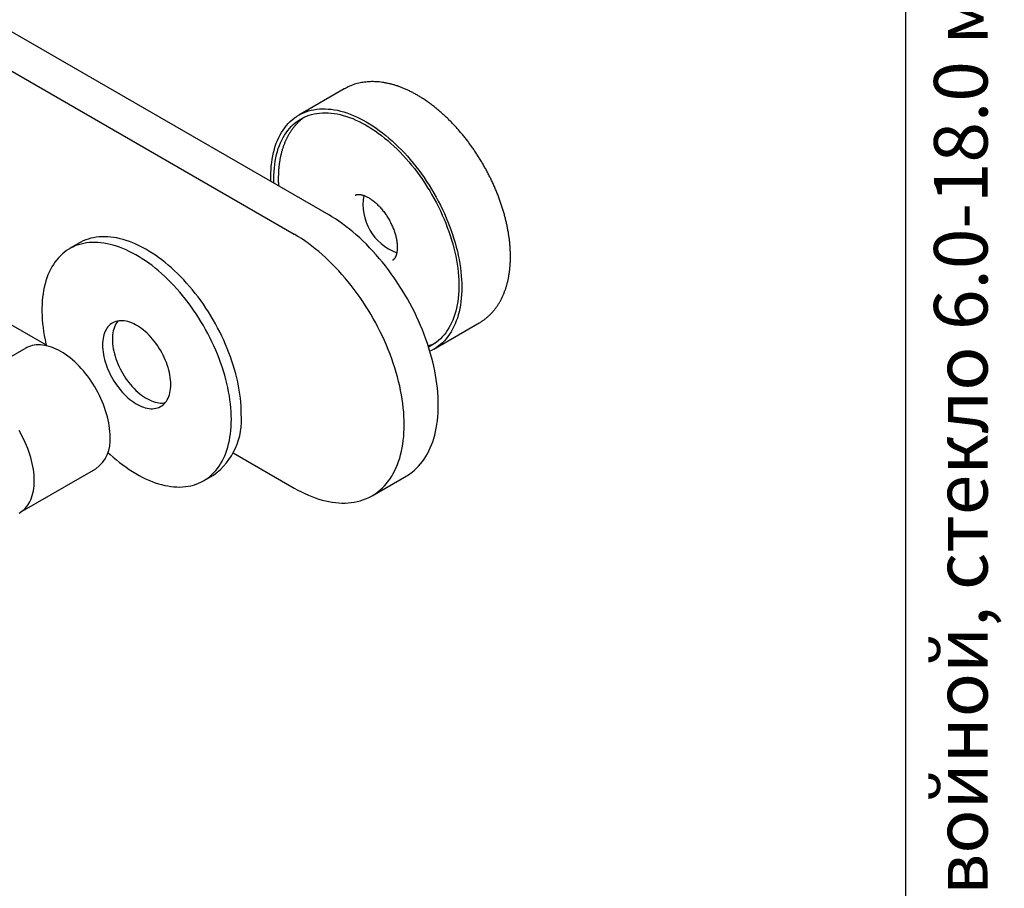
# Model space of a CAD drawing. Units: millimetres. Extents: x 16 to 419, y -13 to 584.
# Drawn here: x 327 to 419, y 166 to 247 of the extents above; entities that cross this region are included whole.
import ezdxf

# ---------------------------------------------------------------- set-up
doc = ezdxf.new("R2010")
doc.units = ezdxf.units.MM
doc.header["$LTSCALE"] = 2
doc.styles.add('SLDTEXTSTYLE0', font='TXT', dxfattribs={"width": 0.7, "bigfont": 'bigfont'})

msp = doc.modelspace()

# ---------------------------------------------------------------- linework, layer by layer
at = {"color": 7, "linetype": 'Continuous', "lineweight": 25}
for p, q in [((410, 10), (410, 584)), ((221.7759, 306.5357), (356.1262, 228.9769)), ((218.5939, 304.6988), (352.9442, 227.14)), ((279.9484, 245.5999), (329.794, 216.8246)), ((357.6049, 240.7036), (353.3622, 238.2544)), ((332.9061, 226.3299), (331.9869, 225.7992)), ((365.9612, 216.4299), (370.2038, 218.8792)), ((327.9156, 216.5209), (320.8445, 212.4388)), ((347.2561, 206.744), (352.9442, 203.4603)), ((327.344, 201.1802), (334.415, 205.2622)), ((344.4859, 204.148), (345.4051, 204.6786)), ((360.1936, 202.7424), (363.3756, 204.5794))]:
    msp.add_line(p, q, dxfattribs=at)
at = {"color": 7, "linetype": 'Continuous', "lineweight": 25, "flags": 128}
for points in [[(357.6049, 240.7036), (357.6044, 240.7033), (357.5998, 240.7007)], [(350.7522, 232.4855), (350.7574, 232.8338), (350.7729, 233.1757), (350.7989, 233.5107), (350.8352, 233.8386), (350.8817, 234.1589), (350.9385, 234.4712), (351.0055, 234.7752), (351.0826, 235.0706), (351.1696, 235.3569), (351.2666, 235.6339), (351.3734, 235.9013), (351.4898, 236.1586), (351.6157, 236.4057), (351.7511, 236.6422), (351.8956, 236.8679), (352.0492, 237.0825), (352.2117, 237.2857), (352.3829, 237.4773), (352.5625, 237.6571), (352.7505, 237.8248), (352.9465, 237.9804), (353.1503, 238.1235), (353.3617, 238.2541), (353.5805, 238.3719), (353.8063, 238.4769), (354.039, 238.5689), (354.2782, 238.6478), (354.5238, 238.7136), (354.7753, 238.766), (355.0325, 238.8052), (355.2951, 238.831), (355.5627, 238.8434), (355.8352, 238.8424), (356.1121, 238.8279), (356.3932, 238.8001), (356.6781, 238.7589), (356.9664, 238.7045), (357.2579, 238.6367), (357.5523, 238.5558), (357.849, 238.4618), (358.1479, 238.3549), (358.4485, 238.2351), (358.7506, 238.1026), (359.0537, 237.9576), (359.3575, 237.8002), (359.6617, 237.6306), (359.9659, 237.449), (360.2697, 237.2556), (360.5728, 237.0507), (360.8749, 236.8344), (361.1755, 236.6071), (361.4744, 236.3689), (361.7712, 236.1203), (362.0655, 235.8614), (362.357, 235.5926), (362.6453, 235.3141), (362.9302, 235.0264), (363.2113, 234.7297), (363.4882, 234.4244), (363.7607, 234.1108), (364.0284, 233.7893), (364.291, 233.4604), (364.5482, 233.1243), (364.7997, 232.7814), (365.0452, 232.4322), (365.2844, 232.0771), (365.5171, 231.7164), (365.743, 231.3507), (365.9617, 230.9803), (366.1731, 230.6056), (366.377, 230.2271), (366.573, 229.8453), (366.7609, 229.4605), (366.9405, 229.0733), (367.1117, 228.6841), (367.2742, 228.2933), (367.4278, 227.9013), (367.5724, 227.5088), (367.7077, 227.116), (367.8337, 226.7235), (367.9501, 226.3317), (368.0568, 225.9411), (368.1538, 225.5522), (368.2409, 225.1653), (368.3179, 224.781), (368.3849, 224.3996), (368.4417, 224.0217), (368.4883, 223.6476), (368.5246, 223.2779), (368.5505, 222.9129), (368.5661, 222.553), (368.5713, 222.1988), (368.5661, 221.8505), (368.5505, 221.5087), (368.5246, 221.1736), (368.4883, 220.8458), (368.4417, 220.5255), (368.3849, 220.2131), (368.3179, 219.9091), (368.2409, 219.6137), (368.1538, 219.3274), (368.0568, 219.0504), (367.9501, 218.783), (367.8337, 218.5257), (367.7077, 218.2786), (367.5724, 218.0421), (367.4278, 217.8164), (367.2742, 217.6019), (367.1117, 217.3987), (366.9405, 217.2071), (366.7609, 217.0273), (366.573, 216.8595), (366.377, 216.704), (366.1731, 216.5608), (365.9617, 216.4302), (365.743, 216.3124), (365.5872, 216.2383)], [(351.035, 232.3223), (351.0402, 232.665), (351.0558, 233.0013), (351.0818, 233.3308), (351.118, 233.6531), (351.1646, 233.9678), (351.2215, 234.2745), (351.2885, 234.5729), (351.3655, 234.8625), (351.4526, 235.1431), (351.5496, 235.4143), (351.6563, 235.6757), (351.7727, 235.9271), (351.8986, 236.1682), (352.0339, 236.3986), (352.1783, 236.6182), (352.3318, 236.8265), (352.4941, 237.0234), (352.665, 237.2087), (352.8444, 237.382), (353.0319, 237.5433), (353.2275, 237.6923), (353.4308, 237.8288), (353.6416, 237.9526), (353.8597, 238.0637), (354.0848, 238.1619), (354.3166, 238.247), (354.5548, 238.319), (354.7992, 238.3778), (355.0494, 238.4232), (355.3052, 238.4553), (355.5663, 238.474), (355.8322, 238.4794), (356.1028, 238.4712), (356.3777, 238.4497), (356.6566, 238.4148), (356.939, 238.3666), (357.2248, 238.305), (357.5134, 238.2303), (357.8047, 238.1424), (358.0982, 238.0416), (358.3936, 237.9278), (358.6905, 237.8013), (358.9886, 237.6622), (359.2875, 237.5106), (359.5869, 237.3468), (359.8863, 237.1709), (360.1855, 236.9832), (360.484, 236.7839), (360.7815, 236.5732), (361.0777, 236.3514), (361.3722, 236.1187), (361.6647, 235.8755), (361.9547, 235.6219), (362.2419, 235.3584), (362.5261, 235.0852), (362.8068, 234.8027), (363.0837, 234.5113), (363.3564, 234.2111), (363.6248, 233.9027), (363.8883, 233.5864), (364.1468, 233.2626), (364.3998, 232.9316), (364.6472, 232.5939), (364.8885, 232.2499), (365.1236, 231.8999), (365.352, 231.5445), (365.5736, 231.184), (365.7881, 230.8189), (365.9952, 230.4496), (366.1947, 230.0765), (366.3863, 229.7002), (366.5698, 229.321), (366.745, 228.9394), (366.9116, 228.5559), (367.0695, 228.1709), (367.2185, 227.7849), (367.3583, 227.3984), (367.4889, 227.0119), (367.6101, 226.6257), (367.7217, 226.2404), (367.8236, 225.8564), (367.9156, 225.4742), (367.9977, 225.0943), (368.0697, 224.7171), (368.1317, 224.343), (368.1834, 223.9725), (368.2248, 223.6062), (368.256, 223.2443), (368.2767, 222.8873), (368.2871, 222.5357), (368.2871, 222.1899), (368.2767, 221.8503), (368.256, 221.5174), (368.2248, 221.1914), (368.1834, 220.8729), (368.1317, 220.5621), (368.0697, 220.2596), (367.9977, 219.9655), (367.9156, 219.6804), (367.8236, 219.4045), (367.7217, 219.1381), (367.6101, 218.8816), (367.4889, 218.6353), (367.3583, 218.3996), (367.2185, 218.1746), (367.0695, 217.9606), (366.9116, 217.7579), (366.745, 217.5668), (366.5698, 217.3875), (366.3863, 217.2201), (366.1947, 217.065), (365.9952, 216.9222), (365.7881, 216.792), (365.5736, 216.6745), (365.4683, 216.6228)], [(350.7591, 232.0752), (350.7574, 232.1313), (350.7522, 232.4855)], [(351.0422, 231.9118), (351.0402, 231.9735), (351.035, 232.3223)], [(363.3756, 204.5794), (363.4915, 204.6484), (363.7163, 204.7955), (363.9333, 204.9552), (364.1423, 205.1274), (364.3431, 205.312), (364.5354, 205.5087), (364.7191, 205.7174), (364.894, 205.9378), (365.0599, 206.1697), (365.2165, 206.4129), (365.3639, 206.6671), (365.5017, 206.9321), (365.6299, 207.2076), (365.7483, 207.4932), (365.8569, 207.7888), (365.9554, 208.094), (366.0439, 208.4085), (366.1222, 208.7319), (366.1902, 209.064), (366.2478, 209.4043), (366.2951, 209.7527), (366.3319, 210.1086), (366.3582, 210.4717), (366.374, 210.8417), (366.3792, 211.2181), (366.374, 211.6006), (366.3582, 211.9888), (366.3319, 212.3824), (366.2951, 212.7807), (366.2478, 213.1836), (366.1902, 213.5905), (366.1222, 214.0011), (366.0439, 214.4149), (365.9554, 214.8315), (365.8569, 215.2505), (365.7483, 215.6714), (365.6299, 216.0938), (365.5017, 216.5173), (365.3639, 216.9414), (365.2165, 217.3657), (365.0599, 217.7898), (364.894, 218.2132), (364.7191, 218.6355), (364.5354, 219.0563), (364.3431, 219.4751), (364.1423, 219.8915), (363.9333, 220.305), (363.7163, 220.7153), (363.4915, 221.122), (363.259, 221.5245), (363.0193, 221.9225), (362.7725, 222.3156), (362.5189, 222.7034), (362.2586, 223.0855), (361.9921, 223.4614), (361.7196, 223.8309), (361.4413, 224.1935), (361.1575, 224.5488), (360.8686, 224.8965), (360.5748, 225.2363), (360.2764, 225.5677), (359.9738, 225.8904), (359.6672, 226.2042), (359.357, 226.5086), (359.0435, 226.8034), (358.7269, 227.0883), (358.4077, 227.363), (358.0861, 227.6271), (357.7626, 227.8805), (357.4373, 228.1228), (357.1107, 228.3538), (356.7831, 228.5733), (356.4548, 228.7811), (356.1262, 228.9769)], [(347.9945, 210.4017), (347.9892, 210.7551), (347.9736, 211.1141), (347.9476, 211.4782), (347.9112, 211.8471), (347.8645, 212.2203), (347.8076, 212.5974), (347.7404, 212.9779), (347.6631, 213.3614), (347.5758, 213.7474), (347.4786, 214.1355), (347.3715, 214.5252), (347.2548, 214.916), (347.1285, 215.3076), (346.9928, 215.6993), (346.8479, 216.0909), (346.6939, 216.4817), (346.5311, 216.8714), (346.3595, 217.2595), (346.1795, 217.6456), (345.9911, 218.0291), (345.7947, 218.4096), (345.5905, 218.7867), (345.3787, 219.1599), (345.1596, 219.5288), (344.9334, 219.893), (344.7004, 220.252), (344.4608, 220.6054), (344.215, 220.9528), (343.9632, 221.2937), (343.7058, 221.6279), (343.443, 221.9548), (343.1751, 222.2741), (342.9025, 222.5855), (342.6255, 222.8885), (342.3444, 223.1828), (342.0596, 223.468), (341.7713, 223.7439), (341.4799, 224.01), (341.1858, 224.2661), (340.8893, 224.5119), (340.5907, 224.7471), (340.2905, 224.9714), (339.9889, 225.1845), (339.6864, 225.3862), (339.3832, 225.5762), (339.0798, 225.7544), (338.7764, 225.9205), (338.4735, 226.0744), (338.1714, 226.2157), (337.8704, 226.3445), (337.571, 226.4604), (337.2734, 226.5635), (336.9781, 226.6535), (336.6853, 226.7304), (336.3954, 226.794), (336.1088, 226.8443), (335.8258, 226.8813), (335.5467, 226.9048), (335.2718, 226.915), (335.0016, 226.9116), (334.7362, 226.8948), (334.476, 226.8646), (334.2214, 226.821), (333.9726, 226.7641), (333.7298, 226.6939), (333.4935, 226.6105), (333.2639, 226.514), (333.0412, 226.4045), (332.9061, 226.3299)], [(352.9442, 203.4603), (353.2728, 203.2767), (353.6011, 203.1054), (353.9287, 202.9467), (354.2553, 202.8006), (354.5806, 202.6674), (354.9042, 202.5472), (355.2257, 202.4401), (355.5449, 202.3462), (355.8615, 202.2656), (356.175, 202.1984), (356.4852, 202.1446), (356.7918, 202.1044), (357.0945, 202.0777), (357.3928, 202.0647), (357.6866, 202.0652), (357.9756, 202.0793), (358.2593, 202.107), (358.5376, 202.1483), (358.8101, 202.2031), (359.0767, 202.2713), (359.3369, 202.353), (359.5905, 202.4479), (359.8373, 202.556), (360.0771, 202.6773), (360.3095, 202.8115), (360.5343, 202.9585), (360.7513, 203.1183), (360.9604, 203.2905), (361.1611, 203.4751), (361.3535, 203.6718), (361.5372, 203.8805), (361.712, 204.1009), (361.8779, 204.3328), (362.0345, 204.576), (362.1819, 204.8302), (362.3197, 205.0952), (362.4479, 205.3707), (362.5664, 205.6563), (362.6749, 205.9519), (362.7735, 206.2571), (362.8619, 206.5715), (362.9402, 206.895), (363.0082, 207.227), (363.0658, 207.5674), (363.1131, 207.9157), (363.1499, 208.2716), (363.1762, 208.6348), (363.192, 209.0047), (363.1972, 209.3812), (363.192, 209.7637), (363.1762, 210.1519), (363.1499, 210.5454), (363.1131, 210.9438), (363.0658, 211.3467), (363.0082, 211.7536), (362.9402, 212.1642), (362.8619, 212.578), (362.7735, 212.9946), (362.6749, 213.4136), (362.5664, 213.8345), (362.4479, 214.2569), (362.3197, 214.6803), (362.1819, 215.1045), (362.0345, 215.5288), (361.8779, 215.9529), (361.712, 216.3763), (361.5372, 216.7986), (361.3535, 217.2193), (361.1611, 217.6381), (360.9604, 218.0545), (360.7513, 218.4681), (360.5343, 218.8784), (360.3095, 219.285), (360.0771, 219.6876), (359.8373, 220.0856), (359.5905, 220.4787), (359.3369, 220.8665), (359.0767, 221.2486), (358.8101, 221.6245), (358.5376, 221.994), (358.2593, 222.3566), (357.9756, 222.7119), (357.6866, 223.0596), (357.3928, 223.3993), (357.0945, 223.7307), (356.7918, 224.0535), (356.4852, 224.3673), (356.175, 224.6717), (355.8615, 224.9665), (355.5449, 225.2514), (355.2257, 225.526), (354.9042, 225.7902), (354.5806, 226.0436), (354.2553, 226.2859), (353.9287, 226.5169), (353.6011, 226.7364), (353.2728, 226.9442), (352.9442, 227.14)], [(347.0752, 209.871), (347.07, 210.2244), (347.0544, 210.5834), (347.0284, 210.9475), (346.992, 211.3164), (346.9453, 211.6897), (346.8883, 212.0667), (346.8212, 212.4472), (346.7439, 212.8307), (346.6566, 213.2167), (346.5593, 213.6048), (346.4523, 213.9945), (346.3356, 214.3854), (346.2093, 214.7769), (346.0736, 215.1687), (345.9287, 215.5602), (345.7747, 215.9511), (345.6118, 216.3408), (345.4403, 216.7289), (345.2602, 217.1149), (345.0719, 217.4984), (344.8755, 217.8789), (344.6713, 218.256), (344.4595, 218.6292), (344.2404, 218.9981), (344.0142, 219.3623), (343.7811, 219.7213), (343.5416, 220.0747), (343.2958, 220.4221), (343.044, 220.7631), (342.7865, 221.0972), (342.5237, 221.4242), (342.2559, 221.7435), (341.9833, 222.0548), (341.7063, 222.3578), (341.4252, 222.6521), (341.1403, 222.9374), (340.852, 223.2132), (340.5607, 223.4793), (340.2666, 223.7355), (339.9701, 223.9813), (339.6715, 224.2164), (339.3713, 224.4407), (339.0697, 224.6538), (338.7671, 224.8555), (338.464, 225.0456), (338.1605, 225.2238), (337.8572, 225.3899), (337.5542, 225.5437), (337.2521, 225.6851), (336.9512, 225.8138), (336.6517, 225.9298), (336.3542, 226.0328), (336.0588, 226.1228), (335.7661, 226.1997), (335.4762, 226.2633), (335.1896, 226.3137), (334.9065, 226.3506), (334.6274, 226.3742), (334.3526, 226.3843), (334.0823, 226.381), (333.817, 226.3642), (333.5568, 226.334), (333.3022, 226.2904), (333.0533, 226.2334), (332.8106, 226.1632), (332.5743, 226.0798), (332.3446, 225.9833), (332.1219, 225.8739), (331.9064, 225.7515), (331.6984, 225.6165), (331.4981, 225.4689), (331.3057, 225.309), (331.1215, 225.1369), (330.9456, 224.9528), (330.7784, 224.7569), (330.6199, 224.5495), (330.4705, 224.3308), (330.3302, 224.1011), (330.1992, 223.8607), (330.0776, 223.6097), (329.9657, 223.3486), (329.8636, 223.0776), (329.7713, 222.797), (329.689, 222.5073), (329.6167, 222.2086), (329.5547, 221.9014), (329.5028, 221.5861), (329.4613, 221.2629), (329.4301, 220.9324), (329.4093, 220.5948), (329.3988, 220.2506), (329.3988, 219.9002), (329.4093, 219.5439), (329.4301, 219.1823), (329.4613, 218.8157), (329.5028, 218.4446), (329.5547, 218.0694), (329.6167, 217.6906), (329.689, 217.3085), (329.7713, 216.9237), (329.8128, 216.7449)], [(341.4184, 213.1367), (341.4132, 213.3494), (341.3976, 213.5675), (341.3718, 213.7901), (341.3357, 214.0166), (341.2895, 214.2463), (341.2333, 214.4783), (341.1674, 214.7119), (341.0919, 214.9464), (341.0071, 215.1809), (340.9132, 215.4148), (340.8107, 215.6473), (340.6997, 215.8775), (340.5807, 216.1048), (340.454, 216.3284), (340.3201, 216.5476), (340.1794, 216.7617), (340.0324, 216.9699), (339.8795, 217.1716), (339.7213, 217.3661), (339.5582, 217.5529), (339.3908, 217.7312), (339.2197, 217.9005), (339.0453, 218.0603), (338.8683, 218.21), (338.6892, 218.3492), (338.5087, 218.4773), (338.3272, 218.5941), (338.1455, 218.699), (337.9641, 218.7917), (337.7835, 218.872), (337.6045, 218.9396), (337.4275, 218.9943), (337.2531, 219.0358), (337.0819, 219.0641), (336.9145, 219.079), (336.7515, 219.0806), (336.5932, 219.0688), (336.4403, 219.0436), (336.2933, 219.0051), (336.1526, 218.9535), (336.0187, 218.8889), (335.8921, 218.8115), (335.7731, 218.7216), (335.6621, 218.6195), (335.5595, 218.5054), (335.4657, 218.3799), (335.3809, 218.2433), (335.3054, 218.096), (335.2394, 217.9385), (335.1833, 217.7713), (335.1371, 217.595), (335.101, 217.4102), (335.0751, 217.2174), (335.0596, 217.0173), (335.0544, 216.8105), (335.0596, 216.5977), (335.0751, 216.3797), (335.101, 216.157), (335.1371, 215.9305), (335.1833, 215.7009), (335.2394, 215.4689), (335.3054, 215.2353), (335.3809, 215.0008), (335.4657, 214.7662), (335.5595, 214.5323), (335.6621, 214.2999), (335.7731, 214.0697), (335.8921, 213.8424), (336.0187, 213.6187), (336.1526, 213.3996), (336.2933, 213.1855), (336.4403, 212.9773), (336.5932, 212.7756), (336.7515, 212.581), (336.9145, 212.3943), (337.0819, 212.216), (337.2531, 212.0466), (337.4275, 211.8868), (337.6045, 211.7371), (337.7835, 211.598), (337.9641, 211.4698), (338.1455, 211.3531), (338.3272, 211.2482), (338.5087, 211.1554), (338.6892, 211.0751), (338.8683, 211.0075), (339.0453, 210.9529), (339.2197, 210.9113), (339.3908, 210.8831), (339.5582, 210.8681), (339.7213, 210.8666), (339.8795, 210.8784), (340.0324, 210.9036), (340.1794, 210.9421), (340.3201, 210.9937), (340.454, 211.0583), (340.5807, 211.1357), (340.6997, 211.2256), (340.8107, 211.3277), (340.9132, 211.4417), (341.0071, 211.5673), (341.0919, 211.7039), (341.1674, 211.8512), (341.2333, 212.0087), (341.2895, 212.1759), (341.3357, 212.3522), (341.3718, 212.537), (341.3976, 212.7298), (341.4132, 212.9299), (341.4184, 213.1367)], [(336.4936, 219.054), (336.4788, 219.0361), (336.3849, 218.9106), (336.3001, 218.7739), (336.2246, 218.6266), (336.1587, 218.4691), (336.1025, 218.302), (336.0563, 218.1257), (336.0202, 217.9408), (335.9944, 217.748), (335.9788, 217.5479), (335.9736, 217.3412), (335.9788, 217.1284), (335.9944, 216.9103), (336.0202, 216.6877), (336.0563, 216.4612), (336.1025, 216.2315), (336.1587, 215.9995), (336.2246, 215.7659), (336.3001, 215.5315), (336.3849, 215.2969), (336.4788, 215.063), (336.5813, 214.8306), (336.6923, 214.6003), (336.8113, 214.373), (336.938, 214.1494), (337.0719, 213.9302), (337.2125, 213.7162), (337.3596, 213.5079), (337.5125, 213.3062), (337.6707, 213.1117), (337.8338, 212.9249), (338.0012, 212.7466), (338.1723, 212.5773), (338.3467, 212.4175), (338.5237, 212.2678), (338.7028, 212.1286), (338.8833, 212.0005), (339.0648, 211.8838), (339.2465, 211.7789), (339.4279, 211.6861), (339.6085, 211.6058), (339.7875, 211.5382), (339.9645, 211.4836), (340.1389, 211.442), (340.3101, 211.4137), (340.4775, 211.3988), (340.6405, 211.3972), (340.7988, 211.4091), (340.8984, 211.4239)], [(335.7615, 208.2382), (335.7563, 208.4938), (335.7407, 208.7547), (335.7147, 209.0206), (335.6784, 209.2906), (335.6319, 209.5643), (335.5753, 209.841), (335.5087, 210.1201), (335.4323, 210.4009), (335.3462, 210.6828), (335.2506, 210.9652), (335.1457, 211.2474), (335.0319, 211.5289), (334.9093, 211.8089), (334.7782, 212.0868), (334.6389, 212.362), (334.4917, 212.6338), (334.337, 212.9018), (334.1752, 213.1651), (334.0065, 213.4234), (333.8314, 213.6758), (333.6502, 213.922), (333.4634, 214.1613), (333.2714, 214.3932), (333.0746, 214.6172), (332.8735, 214.8327), (332.6686, 215.0393), (332.4602, 215.2365), (332.2489, 215.4239), (332.0351, 215.601), (331.8194, 215.7674), (331.6022, 215.9228), (331.384, 216.0668), (331.1653, 216.1991), (330.9466, 216.3193), (330.7284, 216.4272), (330.5112, 216.5226), (330.2955, 216.6053), (330.0817, 216.675), (329.8704, 216.7316), (329.662, 216.775), (329.4571, 216.805), (329.256, 216.8217), (329.0592, 216.8249), (328.8672, 216.8146), (328.6804, 216.791), (328.4993, 216.754), (328.3241, 216.7037), (328.1554, 216.6403), (327.9936, 216.5638), (327.9156, 216.5209)], [(335.5578, 206.7931), (335.7661, 206.5997), (336.0588, 206.3385), (336.3542, 206.0875), (336.6517, 205.847), (336.9512, 205.6172), (337.2521, 205.3985), (337.5542, 205.1911), (337.8572, 204.9951), (338.1605, 204.811), (338.464, 204.6388), (338.7671, 204.4788), (339.0697, 204.3312), (339.3713, 204.1961), (339.6715, 204.0738), (339.9701, 203.9643), (340.2666, 203.8677), (340.5607, 203.7843), (340.852, 203.714), (341.1403, 203.657), (341.4252, 203.6133), (341.7063, 203.5831), (341.9833, 203.5663), (342.2559, 203.5629), (342.5237, 203.5729), (342.7865, 203.5964), (343.044, 203.6333), (343.2958, 203.6836), (343.5416, 203.7472), (343.7811, 203.824), (344.0142, 203.914), (344.2404, 204.017), (344.4595, 204.1329), (344.6713, 204.2616), (344.8755, 204.4029), (345.0719, 204.5567), (345.2602, 204.7227), (345.4403, 204.9008), (345.6118, 205.0909), (345.7747, 205.2925), (345.9287, 205.5056), (346.0736, 205.7298), (346.2093, 205.9649), (346.3356, 206.2107), (346.4523, 206.4668), (346.5593, 206.7329), (346.6566, 207.0087), (346.7439, 207.2939), (346.8212, 207.5881), (346.8883, 207.8911), (346.9453, 208.2024), (346.992, 208.5217), (347.0284, 208.8486), (347.0544, 209.1827), (347.07, 209.5237), (347.0752, 209.871)], [(328.6904, 204.1562), (328.6852, 204.4117), (328.6696, 204.6727), (328.6437, 204.9385), (328.6074, 205.2086), (328.5609, 205.4823), (328.5043, 205.759), (328.4377, 206.038), (328.3612, 206.3188), (328.2751, 206.6008), (328.1795, 206.8832), (328.0747, 207.1654), (327.9608, 207.4468), (327.8382, 207.7268), (327.7071, 208.0047), (327.5678, 208.2799), (327.4207, 208.5518), (327.266, 208.8197)], [(327.266, 201.1373), (327.4207, 201.2266), (327.5678, 201.3286), (327.7071, 201.443), (327.8382, 201.5695), (327.9608, 201.7079), (328.0747, 201.8579), (328.1795, 202.0191), (328.2751, 202.1911), (328.3612, 202.3736), (328.4377, 202.5662), (328.5043, 202.7684), (328.5609, 202.9797), (328.6074, 203.1997), (328.6437, 203.4278), (328.6696, 203.6637), (328.6852, 203.9066), (328.6904, 204.1562)]]:
    msp.add_lwpolyline(points, dxfattribs=at)
at = {"color": 7, "linetype": 'Continuous', "lineweight": 25}
for centre, radius, start, end in [((364.1603, 229.9394), 4.8159, 170.078098, 249.940562), ((341.687, 209.8082), 6.3353, 305.936469, 5.375712), ((332.5094, 207.917), 3.2679, 305.671517, 5.640663)]:
    msp.add_arc(centre, radius, start, end, dxfattribs=at)
for points, knots in [([(370.2003, 218.8777), (370.2067, 218.8812), (370.2873, 218.9252), (370.4359, 219.0204), (370.6453, 219.1639), (370.8467, 219.3197), (371.041, 219.486), (371.2276, 219.6631), (371.4065, 219.8509), (371.5776, 220.0491), (371.7406, 220.2578), (371.8953, 220.4767), (372.0415, 220.7057), (372.1791, 220.9446), (372.3079, 221.1932), (372.4276, 221.4513), (372.5381, 221.7186), (372.6391, 221.9947), (372.7306, 222.2795), (372.8124, 222.5724), (372.8843, 222.8732), (372.9463, 223.1814), (372.9984, 223.4966), (373.0404, 223.8185), (373.0723, 224.1465), (373.0943, 224.4804), (373.1061, 224.8197), (373.108, 225.164), (373.0999, 225.5129), (373.0818, 225.866), (373.054, 226.2229), (373.0164, 226.5832), (372.9691, 226.9466), (372.9122, 227.3127), (372.8459, 227.6811), (372.7702, 228.0514), (372.6852, 228.4233), (372.5911, 228.7964), (372.488, 229.1703), (372.376, 229.5447), (372.2553, 229.9192), (372.126, 230.2935), (371.9882, 230.6671), (371.8421, 231.0397), (371.6878, 231.411), (371.5256, 231.7805), (371.3557, 232.1479), (371.178, 232.5129), (370.993, 232.8751), (370.8007, 233.2341), (370.6014, 233.5895), (370.3952, 233.9411), (370.1824, 234.2884), (369.9631, 234.6311), (369.7377, 234.9689), (369.5062, 235.3014), (369.269, 235.6283), (369.0262, 235.9492), (368.7781, 236.2639), (368.525, 236.572), (368.267, 236.8731), (368.0044, 237.1671), (367.7374, 237.4535), (367.4664, 237.732), (367.1914, 238.0025), (366.9129, 238.2645), (366.631, 238.5179), (366.346, 238.7622), (366.0582, 238.9973), (365.7677, 239.2228), (365.475, 239.4386), (365.1802, 239.6443), (364.8836, 239.8397), (364.5854, 240.0246), (364.2861, 240.1986), (363.9858, 240.3616), (363.6849, 240.5133), (363.3836, 240.6534), (363.0824, 240.7819), (362.7815, 240.8983), (362.4814, 241.0026), (362.1823, 241.0946), (361.8847, 241.174), (361.5889, 241.2408), (361.2954, 241.2949), (361.0046, 241.3361), (360.7169, 241.3645), (360.4327, 241.3799), (360.1523, 241.3825), (359.8763, 241.3722), (359.6049, 241.3492), (359.3386, 241.3136), (359.0775, 241.2656), (358.8219, 241.2052), (358.5723, 241.1326), (358.3287, 241.048), (358.0912, 240.9518), (357.8608, 240.843), (357.697, 240.7585), (357.6121, 240.707), (357.5995, 240.6994)], [0, 0, 0, 0, 0.0008433, 0.0106547, 0.0204647, 0.0302817, 0.0401151, 0.049974, 0.0598668, 0.0698006, 0.0797815, 0.0898141, 0.0999017, 0.1100458, 0.1202467, 0.130503, 0.1408121, 0.1511703, 0.161573, 0.1720153, 0.1824916, 0.1929966, 0.2035249, 0.2140716, 0.224632, 0.235202, 0.2457782, 0.2563575, 0.2669369, 0.2775142, 0.288088, 0.2986571, 0.3092207, 0.3197782, 0.3303293, 0.3408739, 0.3514118, 0.3619433, 0.3724685, 0.3829877, 0.3935013, 0.4040097, 0.4145132, 0.4250125, 0.4355079, 0.4459999, 0.4564891, 0.466976, 0.4774611, 0.4879451, 0.4984283, 0.5089114, 0.5193948, 0.5298789, 0.5403644, 0.5508518, 0.5613415, 0.5718343, 0.5823305, 0.5928307, 0.6033355, 0.6138453, 0.6243607, 0.6348821, 0.6454099, 0.6559446, 0.6664865, 0.6770359, 0.6875928, 0.6981574, 0.7087296, 0.7193092, 0.7298956, 0.7404881, 0.7510859, 0.7616873, 0.7722908, 0.7828931, 0.7934914, 0.8040823, 0.8146615, 0.8252246, 0.8357665, 0.8462816, 0.8567641, 0.8672083, 0.8776086, 0.8879598, 0.8982576, 0.9084986, 0.9186809, 0.9288041, 0.9388691, 0.9488788, 0.9588375, 0.9687509, 0.9786262, 0.9884714, 0.9982956, 1, 1, 1, 1]), ([(353.9057, 238.0815), (353.8697, 238.0565), (353.7652, 237.9837), (353.6001, 237.8512), (353.41, 237.685), (353.228, 237.5076), (353.0536, 237.3197), (352.8872, 237.1214), (352.7289, 236.9127), (352.5789, 236.6938), (352.4375, 236.4649), (352.3048, 236.2261), (352.181, 235.9777), (352.0663, 235.7199), (351.961, 235.4531), (351.8652, 235.1775), (351.779, 234.8935), (351.7026, 234.6014), (351.6361, 234.3016), (351.5795, 233.9946), (351.533, 233.6808), (351.4966, 233.3606), (351.4702, 233.0343), (351.4539, 232.7024), (351.4474, 232.3655), (351.4521, 232.0234), (351.4591, 231.7901), (351.4672, 231.6698), (351.4675, 231.6663)], [0, 0, 0, 0, 0.0204123, 0.0593032, 0.0982696, 0.1373484, 0.1765731, 0.2159729, 0.2555717, 0.2953875, 0.3354322, 0.3757109, 0.4162227, 0.4569604, 0.4979117, 0.5390602, 0.5803859, 0.621867, 0.6634807, 0.7052043, 0.7470158, 0.788895, 0.8308235, 0.872785, 0.9147656, 0.9567529, 0.9987353, 1, 1, 1, 1]), ([(358.6196, 230.7806), (358.6269, 230.7851), (358.6534, 230.8017), (358.7019, 230.8211), (358.7672, 230.8405), (358.8359, 230.8527), (358.9121, 230.859), (358.9972, 230.8584), (359.0921, 230.8496), (359.1933, 230.8325), (359.3006, 230.8065), (359.4138, 230.7713), (359.5326, 230.7265), (359.6564, 230.6718), (359.7846, 230.6071), (359.9165, 230.5321), (360.0514, 230.4469), (360.1887, 230.3517), (360.3275, 230.2464), (360.4671, 230.1314), (360.6069, 230.0069), (360.7462, 229.8733), (360.8841, 229.7311), (361.0201, 229.5807), (361.1534, 229.4228), (361.2834, 229.2578), (361.4096, 229.0864), (361.5313, 228.9093), (361.648, 228.7273), (361.7592, 228.541), (361.8643, 228.3512), (361.9631, 228.1587), (362.055, 227.9644), (362.1397, 227.7691), (362.2169, 227.5736), (362.2864, 227.3788), (362.348, 227.1855), (362.4014, 226.9946), (362.4467, 226.8071), (362.4838, 226.6236), (362.5127, 226.4451), (362.5336, 226.2724), (362.5462, 226.1093), (362.5505, 225.9909), (362.5507, 225.9279), (362.5508, 225.9134)], [0, 0, 0, 0, 0.0122995, 0.0448827, 0.0731935, 0.0990254, 0.1232617, 0.1489551, 0.1734463, 0.1971763, 0.2204533, 0.2434737, 0.2663676, 0.2892223, 0.3120853, 0.3349944, 0.3579778, 0.3810525, 0.4042271, 0.4275041, 0.4508819, 0.4743555, 0.4979179, 0.5215607, 0.5452742, 0.5690484, 0.5928726, 0.6167361, 0.6406279, 0.664537, 0.6884523, 0.7123608, 0.7362497, 0.760108, 0.7839247, 0.8076889, 0.8313898, 0.8550171, 0.8785608, 0.902012, 0.9253628, 0.9486073, 0.971742, 0.9935227, 1, 1, 1, 1]), ([(362.5508, 225.9134), (362.5506, 225.887), (362.55, 225.8102), (362.5437, 225.6892), (362.5301, 225.554), (362.5103, 225.4285), (362.4852, 225.313), (362.4554, 225.2079), (362.4216, 225.1133), (362.3846, 225.0291), (362.3449, 224.9551), (362.303, 224.8907), (362.2591, 224.8351), (362.2126, 224.7873), (362.1664, 224.7485), (362.1337, 224.7291), (362.1184, 224.7201)], [0, 0, 0, 0, 0.0367473, 0.1066722, 0.176363, 0.2459132, 0.3154515, 0.3851232, 0.4551906, 0.5260256, 0.5981557, 0.6723385, 0.7496906, 0.8319224, 0.9217671, 1, 1, 1, 1]), ([(365.4262, 216.7391), (365.4344, 216.7414), (365.525, 216.7659), (365.693, 216.8246), (365.9049, 216.9043), (366.0331, 216.9636), (366.0849, 216.9875)], [0, 0, 0, 0, 0.0361562, 0.3969327, 0.756183, 1, 1, 1, 1])]:
    msp.add_open_spline(points, degree=3, knots=knots, dxfattribs=at)

# ---------------------------------------------------------------- texts
at = {"color": 7, "linetype": 'Continuous', "lineweight": 0, "insert": (412.614, 9.7198), "char_height": 5, "attachment_point": 1, "rotation": 90, "style": 'SLDTEXTSTYLE0'}
msp.add_mtext('Файл: 106-065-U_Стеклодержатель пластина двойной, стекло 6.0-18.0 мм, AISI 304, GRIT 600', dxfattribs=at)

doc.saveas('drawing.dxf')
